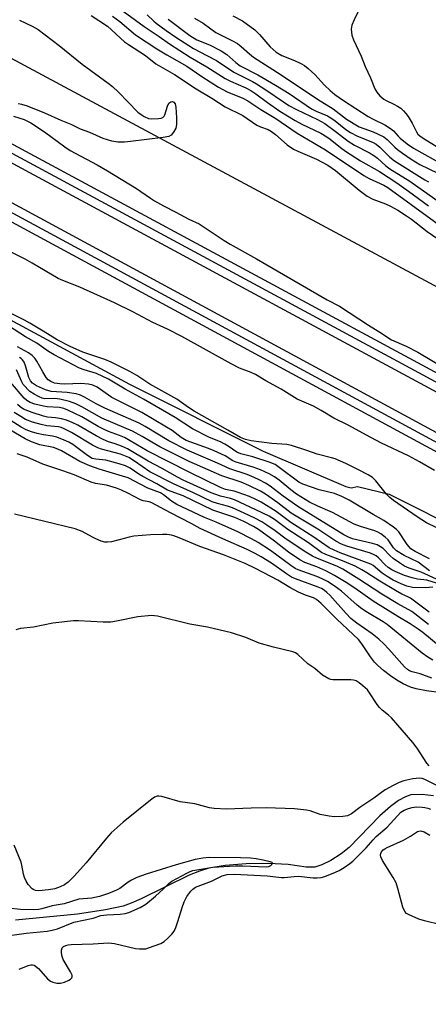
# Model space of a CAD drawing. Units: inches. Extents: x 1219770 to 1225770, y 553455 to 557455.
# Drawn here: x 1220277 to 1220397, y 554038 to 554327 of the extents above; entities that cross this region are included whole.
import ezdxf

# ---------------------------------------------------------------- set-up
doc = ezdxf.new("R2010")
doc.units = ezdxf.units.IN
doc.header["$MEASUREMENT"] = 0
for name, color, linetype in [('HYDRO-Single Line Stream', 4, 'Continuous'), ('NTRL-Trees', 3, 'Continuous'), ('TRANS-Railroad Bed', 1, 'Continuous'), ('TRANS-Railroad Centerline', 1, 'Continuous'), ('Undefined', 1, 'Continuous')]:
    doc.layers.add(name, color=color, linetype=linetype)

msp = doc.modelspace()

# ---------------------------------------------------------------- linework, layer by layer
at = {"layer": 'HYDRO-Single Line Stream'}
msp.add_lwpolyline([(1220398.51, 554099.23), (1220395.23, 554099.67), (1220391.88, 554099.51), (1220390.32, 554099), (1220388.32, 554097.85), (1220385.97, 554096.11), (1220382.87, 554093.43), (1220373.85, 554084.1), (1220371.46, 554082.24), (1220368.5, 554080.35), (1220365.83, 554079.01), (1220363.8, 554078.38), (1220361.29, 554078.37), (1220355.96, 554079.1), (1220350.18, 554079.43), (1220343.62, 554079.34), (1220337.55, 554078.86), (1220332.67, 554078.03), (1220329.96, 554077.19), (1220326.97, 554075.97), (1220312.85, 554069.03), (1220309.96, 554067.77), (1220307.62, 554066.95), (1220302.4, 554065.81), (1220294.24, 554064.58), (1220276.06, 554062.8)], dxfattribs=at)
at = {"layer": 'NTRL-Trees'}
for points in [[(1220830.06, 554016.5), (1220739.91, 554065.25), (1220628.86, 554123.26), (1220530.66, 554178.05), (1220504.48, 554192.12), (1220423.87, 554235.43), (1220092.55, 554413.45)], [(1220229.43, 554263.13), (1220309.49, 554219.94), (1220348.66, 554200.35), (1220372.85, 554189.99), (1220374.47, 554189.53), (1220376.31, 554189.99), (1220385.52, 554187.68), (1220408.56, 554176.16), (1220440.81, 554160.04), (1220484.59, 554137), (1220567.53, 554092.65), (1220638.37, 554058.09), (1220665.44, 554041.38), (1220677.54, 554033.32), (1220694.82, 554025.83), (1220716.13, 554012.01), (1220730.53, 554006.83), (1220739.17, 553999.91), (1220800.8, 553968.24), (1220798.38, 553967.2), (1220800.17, 553966.3), (1220845.94, 553943.07)]]:
    msp.add_lwpolyline(points, dxfattribs=at)
at = {"layer": 'TRANS-Railroad Bed'}
for points in [[(1221907.23, 553457.54, 0), (1221911.95, 553455.29, 0), (1221900.36, 553455.29, 0), (1221637.02, 553581.32, 0), (1221302.01, 553744.09, 0), (1220990.6, 553901.8, 0), (1220667.05, 554073.22, 0), (1220237.93, 554304.75, 0), (1219836.42, 554520.82, 0), (1219770.25, 554556.53, 0), (1219770.25, 554562.21, 0), (1219771.44, 554561.57, 0), (1219838.8, 554525.22, 0), (1220240.3, 554309.15, 0), (1220669.41, 554077.62, 0), (1220992.91, 553906.23, 0), (1221304.23, 553748.57, 0), (1221639.2, 553585.82, 0)], [(1221875.81, 553457.55, 0), (1221880.47, 553455.29, 0), (1221868.97, 553455.29, 0), (1221623.17, 553574.03, 0), (1221249.06, 553753.9, 0), (1220971.51, 553893.44, 0), (1220971.45, 553893.46, 0), (1220622.37, 554079.47, 0), (1220203.61, 554306.06, 0), (1219951.46, 554441.35, 0), (1219770.25, 554538.78, 0), (1219770.25, 554544.45, 0), (1219771.44, 554543.82, 0), (1219953.82, 554445.75, 0), (1220205.98, 554310.46, 0), (1220624.73, 554083.87, 0), (1220973.76, 553897.9, 0), (1221251.26, 553758.38, 0), (1221625.34, 553578.53, 0)]]:
    msp.add_polyline3d(points, close=True, dxfattribs=at)
at = {"layer": 'TRANS-Railroad Centerline'}
for points in [[(1221906.16, 553455.29), (1221638.11, 553583.57), (1221303.12, 553746.33), (1220991.75, 553904.02), (1220668.23, 554075.42), (1220239.12, 554306.95), (1219837.61, 554523.02), (1219770.25, 554559.37)], [(1219770.25, 554541.61), (1219952.64, 554443.55), (1220204.79, 554308.26), (1220623.55, 554081.67), (1220972.63, 553895.67), (1221250.16, 553756.14), (1221624.26, 553576.28), (1221874.72, 553455.29)]]:
    msp.add_lwpolyline(points, dxfattribs=at)
at = {"layer": 'Undefined'}
for points, elevation in [([(1220305.06, 554331.22), (1220313.76, 554324.88), (1220318.19, 554321.9), (1220321.19, 554319.77), (1220327.2, 554315.82), (1220332.14, 554312.98), (1220337.49, 554309.57), (1220339.04, 554308.81), (1220343.58, 554306.82), (1220345.04, 554306.06), (1220346.52, 554305.08), (1220349.87, 554302.58), (1220353.48, 554300.05), (1220358.01, 554297.29), (1220360.01, 554296.22), (1220365.54, 554293.53), (1220367.3, 554292.5), (1220368.25, 554291.84), (1220371.31, 554289.33), (1220372.76, 554288.28), (1220377.19, 554285.45), (1220382.71, 554282.34), (1220387.83, 554278.97), (1220391.2, 554276.6), (1220397.07, 554272.28)], 432), ([(1220298.25, 554328.06), (1220303.04, 554324.99), (1220308.05, 554320.39), (1220309.17, 554319.57), (1220314.19, 554316.39), (1220317.22, 554313.92), (1220322.62, 554310.8), (1220328.98, 554306.57), (1220333.63, 554303.8), (1220337.54, 554301.29), (1220342.64, 554298.75), (1220346.82, 554295.96), (1220347.85, 554295.47), (1220350.07, 554294.61), (1220351.11, 554294.08), (1220352.28, 554293.22), (1220355.69, 554290.13), (1220357.49, 554288.92), (1220358.77, 554288.27), (1220364.3, 554285.98), (1220367.63, 554284.22), (1220369.81, 554282.65), (1220376.82, 554276.83), (1220379.16, 554275.1), (1220380.82, 554274.26), (1220384.53, 554272.82), (1220386, 554272.15), (1220388.09, 554271), (1220390.68, 554269.37), (1220392.08, 554268.39), (1220396.7, 554264.75), (1220404.19, 554259.53)], 436), ([(1220304.48, 554327.84), (1220306.68, 554326.29), (1220311.27, 554322.37), (1220317.52, 554318.3), (1220320.41, 554316.53), (1220326.23, 554313.21), (1220330.66, 554310.18), (1220335.52, 554307.05), (1220338.13, 554305.71), (1220342.69, 554303.83), (1220344.16, 554303.08), (1220347.95, 554300.48), (1220350.44, 554299.09), (1220352.36, 554297.87), (1220358.57, 554293.54), (1220366.86, 554288.64), (1220378.11, 554281.14), (1220379.69, 554280.3), (1220383.97, 554278.35), (1220385.17, 554277.68), (1220405.73, 554262.66)], 434), ([(1220314.69, 554328.31), (1220316.57, 554326.44), (1220317.32, 554325.8), (1220320.2, 554323.65), (1220323.04, 554321.7), (1220328.19, 554318.36), (1220332.16, 554316.39), (1220334.92, 554314.83), (1220340.06, 554311.42), (1220345.48, 554308.68), (1220346.69, 554307.99), (1220349.42, 554306.26), (1220354.59, 554302.71), (1220356.2, 554301.73), (1220358.4, 554300.5), (1220364.56, 554297.59), (1220366.68, 554296.42), (1220370.18, 554293.88), (1220373.51, 554291.2), (1220375.38, 554290.05), (1220379.81, 554287.76), (1220381.04, 554287.03), (1220382.17, 554286.22), (1220384.62, 554284.04), (1220385.8, 554283.14), (1220391.66, 554279.52), (1220405.59, 554269.64)], 430), ([(1220339.77, 554327.99), (1220342.63, 554326.46), (1220346.22, 554323.89), (1220347.61, 554322.51), (1220350.74, 554318.88), (1220351.56, 554318.06), (1220352.45, 554317.34), (1220354.1, 554316.32), (1220357.84, 554314.86), (1220359.71, 554314), (1220360.73, 554313.43), (1220361.86, 554312.55), (1220363.78, 554310.8), (1220366.64, 554307.63), (1220368.3, 554306.04), (1220369.62, 554304.93), (1220372.17, 554303.11), (1220379.41, 554298.48), (1220380.9, 554297.66), (1220384.3, 554295.98), (1220385.96, 554294.97), (1220386.81, 554294.29), (1220388.16, 554292.67), (1220388.78, 554292.07), (1220390.82, 554290.49), (1220392.7, 554289.21), (1220401.81, 554284.12)], 424), ([(1220376.98, 554330.18), (1220375.31, 554326.78), (1220374.63, 554325.19), (1220374.44, 554324.08), (1220374.62, 554322.33), (1220375.1, 554320.94), (1220377.35, 554316.11), (1220378.58, 554313.11), (1220380.14, 554309.78), (1220381.39, 554306.57), (1220381.91, 554305.57), (1220382.86, 554304.48), (1220383.98, 554303.53), (1220384.69, 554303.11), (1220386.93, 554302.09), (1220387.97, 554301.52), (1220388.96, 554300.87), (1220389.77, 554300.15), (1220390.49, 554299.35), (1220391.14, 554298.45), (1220392.29, 554296.49), (1220393.56, 554293.94), (1220394.01, 554293.32), (1220394.57, 554292.77), (1220395.54, 554292.09), (1220400.11, 554289.25)], 422), ([(1220277.2, 554326.67), (1220280.96, 554324.98), (1220282.66, 554323.98), (1220288.85, 554319.27), (1220295.58, 554313.79), (1220303.25, 554308.27), (1220304.47, 554307.26), (1220306.2, 554305.63), (1220311.95, 554299.75), (1220312.84, 554299.01), (1220313.79, 554298.43), (1220315.05, 554297.87), (1220315.88, 554297.74), (1220317.94, 554297.85), (1220318.77, 554298), (1220319.26, 554298.19), (1220319.62, 554298.51), (1220319.86, 554298.97), (1220320.58, 554301.48), (1220321.01, 554302.4), (1220321.58, 554302.79), (1220322.03, 554302.84), (1220322.43, 554302.7), (1220322.83, 554302.19), (1220323.05, 554301.16), (1220323.23, 554298.02), (1220323.23, 554296.09), (1220323.03, 554295.04), (1220322.4, 554293.83), (1220321.72, 554293.02), (1220321.02, 554292.64), (1220319.31, 554292.3), (1220309.74, 554291.08), (1220308.02, 554290.93), (1220306.02, 554290.91), (1220304.3, 554291.2), (1220301.74, 554292), (1220297.82, 554293.77), (1220295.13, 554294.75), (1220292.35, 554296.13), (1220289.46, 554297.29), (1220284.69, 554299.4), (1220279.56, 554301.44), (1220277.93, 554301.98), (1220276.85, 554302.14)], 438), ([(1220320.76, 554326.99), (1220327.14, 554322.21), (1220329.18, 554320.95), (1220332.92, 554319.44), (1220336.29, 554317.74), (1220337.98, 554316.61), (1220340.64, 554314.28), (1220341.89, 554313.35), (1220347.08, 554310.68), (1220352.23, 554307.63), (1220356.24, 554305.18), (1220362.83, 554300.72), (1220364.13, 554300.06), (1220367.47, 554298.61), (1220368.48, 554298.06), (1220369.7, 554297.21), (1220372.91, 554294.64), (1220374.26, 554293.73), (1220376.09, 554292.83), (1220380.83, 554290.87), (1220381.79, 554290.35), (1220382.84, 554289.49), (1220385.8, 554286.56), (1220387.11, 554285.44), (1220396, 554279.89), (1220397.11, 554279.28)], 428), ([(1220328.55, 554327.29), (1220331.03, 554325.81), (1220334.77, 554323.06), (1220339.61, 554320.64), (1220341.07, 554319.83), (1220342.23, 554318.97), (1220344.68, 554316.79), (1220345.84, 554315.9), (1220353.88, 554310.71), (1220364.6, 554303.53), (1220369.13, 554300.66), (1220373.05, 554297.64), (1220376.78, 554295.47), (1220380.87, 554293.92), (1220384.03, 554292.45), (1220385, 554291.71), (1220387.2, 554289.46), (1220388.01, 554288.75), (1220389.46, 554287.66), (1220392.03, 554285.93), (1220394.55, 554284.41), (1220399.78, 554281.86)], 426), ([(1220275.49, 554298.57), (1220278.62, 554297.58), (1220280.54, 554296.58), (1220284.6, 554293.95), (1220290.53, 554289.54), (1220292.1, 554288.49), (1220300.04, 554284.24), (1220303.01, 554282.53), (1220311.48, 554277.39), (1220315.63, 554274.48), (1220316.83, 554273.73), (1220319.44, 554272.28), (1220323.05, 554270.44), (1220326.84, 554268.33), (1220329.9, 554266.97), (1220337.21, 554262.11), (1220338.94, 554261.05), (1220346.65, 554256.7), (1220367.35, 554244.7), (1220370.99, 554242.8), (1220379.51, 554237.27), (1220382.83, 554235.26), (1220386.28, 554233.02), (1220390.55, 554231.1), (1220393.97, 554229.32), (1220402.68, 554224.19)], 438), ([(1220398.84, 554194.68), (1220394.5, 554197.17), (1220391.19, 554198.94), (1220383.33, 554202.72), (1220380.16, 554204.33), (1220373.55, 554207.92), (1220369.39, 554210), (1220365.6, 554212.26), (1220363.35, 554213.5), (1220358.64, 554215.58), (1220353.95, 554218.46), (1220349.4, 554220.97), (1220346.36, 554222.77), (1220345.1, 554223.38), (1220341.72, 554224.7), (1220339.22, 554225.92), (1220324.8, 554233.98), (1220320.57, 554236.08), (1220316.32, 554238.04), (1220310.46, 554241.16), (1220305.12, 554243.85), (1220294.88, 554248.46), (1220289.9, 554250.4), (1220288.55, 554251), (1220280.94, 554255.48), (1220278.86, 554256.59), (1220268.2, 554261.91)], 438), ([(1220399.34, 554177.91), (1220396.5, 554179.36), (1220393.8, 554181.11), (1220386.87, 554185.87), (1220385.79, 554186.71), (1220384.8, 554187.75), (1220381.65, 554191.61), (1220380.66, 554192.57), (1220379.45, 554193.36), (1220376.58, 554194.9), (1220372.87, 554196.75), (1220369.7, 554198.05), (1220368.62, 554198.4), (1220364.51, 554199.45), (1220361.46, 554200.56), (1220356.96, 554201.94), (1220355.54, 554202.26), (1220351.19, 554202.56), (1220345.12, 554203.37), (1220343.5, 554203.75), (1220341.99, 554204.33), (1220338.33, 554206.49), (1220328.43, 554212.08), (1220326.77, 554213.13), (1220323.38, 554215.58), (1220315.43, 554219.97), (1220311.59, 554222.55), (1220309.54, 554223.68), (1220304.07, 554226.46), (1220302.19, 554227.24), (1220295.83, 554229.37), (1220292.07, 554231.05), (1220288.24, 554232.98), (1220284.2, 554235.5), (1220280.28, 554237.85), (1220278.72, 554238.69), (1220269.48, 554243.25)], 436), ([(1220397.35, 554168.71), (1220393.15, 554170.94), (1220391.94, 554171.72), (1220391.41, 554172.24), (1220390.88, 554172.92), (1220388.39, 554176.63), (1220387.69, 554177.37), (1220386.81, 554178.06), (1220384.02, 554179.97), (1220380.92, 554181.72), (1220373.81, 554185.98), (1220371.7, 554187), (1220369.54, 554187.91), (1220365.1, 554188.98), (1220360.29, 554190.61), (1220359.1, 554191.28), (1220353.36, 554195.54), (1220352.12, 554196.37), (1220351.42, 554196.75), (1220350.69, 554197.04), (1220345.61, 554198.68), (1220342.13, 554199.58), (1220340.97, 554200.07), (1220338.36, 554201.83), (1220337.39, 554202.4), (1220336.09, 554203.02), (1220332.93, 554204.33), (1220327.97, 554206.91), (1220322.89, 554210.21), (1220313.55, 554215.58), (1220308.24, 554218.53), (1220303.31, 554221.48), (1220299.78, 554223.1), (1220296.22, 554224.14), (1220294.84, 554224.64), (1220287.4, 554228.56), (1220285.69, 554229.57), (1220282.35, 554231.96), (1220279.02, 554233.86), (1220272.03, 554238.35)], 434), ([(1220399.4, 554162.82), (1220394.95, 554164.87), (1220391.44, 554166.04), (1220390.08, 554166.64), (1220388.62, 554167.54), (1220386.72, 554168.89), (1220385.88, 554169.64), (1220383.76, 554171.81), (1220383.06, 554172.3), (1220382.06, 554172.82), (1220380.7, 554173.28), (1220374.86, 554174.66), (1220373.64, 554175.1), (1220372.27, 554175.76), (1220358.83, 554184.13), (1220354.49, 554187.09), (1220350.71, 554190.08), (1220349.31, 554190.97), (1220347.51, 554191.92), (1220345.96, 554192.65), (1220343.94, 554193.48), (1220338.89, 554195.13), (1220335.22, 554196.81), (1220326.35, 554200.65), (1220321.03, 554203.32), (1220314.01, 554207.53), (1220312.29, 554208.5), (1220302.23, 554212.93), (1220299.72, 554214.22), (1220296.3, 554216.17), (1220295.07, 554216.79), (1220293.87, 554217.12), (1220291.16, 554217.5), (1220286.47, 554217.82), (1220284.82, 554218.3), (1220282.19, 554219.48), (1220281.03, 554220.25), (1220280.47, 554220.93), (1220280.01, 554221.94), (1220278.96, 554225.31), (1220278.55, 554226.39), (1220278.09, 554227.11), (1220277.68, 554227.49), (1220277.2, 554227.79)], 430), ([(1220399.48, 554161.58), (1220396.59, 554162.46), (1220393.89, 554162.84), (1220392.26, 554163.22), (1220390.1, 554163.88), (1220387.34, 554165.03), (1220386.31, 554165.55), (1220385.25, 554166.25), (1220384.41, 554167.02), (1220382.42, 554169.09), (1220381.8, 554169.6), (1220381.18, 554169.97), (1220380.14, 554170.38), (1220373.16, 554172.43), (1220371.6, 554173.06), (1220369.97, 554173.92), (1220364.67, 554177.45), (1220356.8, 554182.18), (1220352.98, 554185.13), (1220349.36, 554187.71), (1220347.88, 554188.57), (1220344.46, 554190.28), (1220342.21, 554191.26), (1220336.52, 554193.12), (1220326.99, 554197.28), (1220318.4, 554201.62), (1220313.17, 554204.65), (1220310.36, 554206.17), (1220308.52, 554207.02), (1220301.39, 554210), (1220295.54, 554213.36), (1220293.74, 554214.23), (1220291.84, 554214.9), (1220289.01, 554215.57), (1220287.46, 554215.77), (1220284.67, 554215.71), (1220283.83, 554215.9), (1220283.04, 554216.23), (1220281.52, 554217.08), (1220280.29, 554217.86), (1220279.64, 554218.41), (1220278.86, 554219.24), (1220278.33, 554219.91), (1220277.88, 554220.66), (1220276.32, 554224.13)], 428), ([(1220398.37, 554160.42), (1220396.18, 554160.21), (1220392.44, 554160.39), (1220390.74, 554160.77), (1220389.1, 554161.39), (1220386.72, 554162.53), (1220384.99, 554163.58), (1220383.56, 554164.59), (1220380.91, 554166.76), (1220380.17, 554167.22), (1220371.23, 554170.49), (1220369.42, 554171.25), (1220367.97, 554172), (1220363.51, 554175.07), (1220356.74, 554179.42), (1220352.48, 554182.65), (1220348.02, 554185.35), (1220346.47, 554186.18), (1220344.59, 554187.01), (1220341.29, 554188.24), (1220340.17, 554188.56), (1220337.59, 554189.12), (1220336.14, 554189.72), (1220327.14, 554194.06), (1220314.62, 554200.46), (1220308.02, 554204.32), (1220306.53, 554204.96), (1220303.31, 554206.12), (1220301.8, 554206.79), (1220300.3, 554207.59), (1220295.51, 554210.42), (1220291.42, 554212.39), (1220290.27, 554212.81), (1220288.95, 554213.1), (1220285.34, 554213.34), (1220284.26, 554213.48), (1220281.68, 554214.12), (1220280.33, 554214.62), (1220279.41, 554215.18), (1220278.56, 554215.91), (1220274.61, 554220.55)], 426), ([(1220400.51, 554143), (1220395.45, 554147.13), (1220394.06, 554148.13), (1220391.68, 554149.71), (1220388.06, 554151.85), (1220380.91, 554156.3), (1220375.47, 554160.14), (1220372.99, 554161.78), (1220369.54, 554163.9), (1220366.98, 554165.22), (1220364.36, 554166.43), (1220360.87, 554167.7), (1220359.37, 554168.45), (1220356.02, 554170.76), (1220351.97, 554173.92), (1220347.25, 554177.34), (1220345.77, 554178.24), (1220342.93, 554179.7), (1220340.29, 554180.84), (1220333.91, 554182.99), (1220325.21, 554187.24), (1220320.6, 554188.94), (1220317.43, 554190.75), (1220313.42, 554192.85), (1220312.22, 554193.58), (1220309.68, 554195.31), (1220308.34, 554196.02), (1220306.45, 554196.62), (1220302.56, 554197.64), (1220301.51, 554197.82), (1220299.56, 554197.95), (1220298.56, 554198.2), (1220297.13, 554199.03), (1220292.83, 554202.28), (1220291.64, 554202.98), (1220290.36, 554203.59), (1220288.2, 554204.4), (1220286.86, 554204.7), (1220284.28, 554205.11), (1220282.39, 554205.53), (1220280.76, 554205.99), (1220279.16, 554206.61), (1220277.72, 554207.38), (1220270.37, 554211.98)], 420), ([(1220397.27, 554153.15), (1220391.81, 554157.22), (1220391.08, 554157.63), (1220389.25, 554158.43), (1220387.43, 554159.44), (1220382.8, 554162.18), (1220379, 554164.68), (1220377.55, 554165.53), (1220375.57, 554166.6), (1220374.27, 554167.2), (1220371.86, 554168.2), (1220367.05, 554170), (1220365.77, 554170.62), (1220361.91, 554173.4), (1220355.86, 554177.32), (1220352.01, 554180.3), (1220350.39, 554181.25), (1220346.52, 554183.17), (1220340.23, 554186.07), (1220339.02, 554186.49), (1220336.09, 554187.16), (1220333.39, 554188.09), (1220325.23, 554191.78), (1220323.5, 554192.68), (1220319.08, 554195.2), (1220314.94, 554197.43), (1220308.93, 554200.99), (1220307.11, 554201.8), (1220305.23, 554202.47), (1220303.3, 554203.06), (1220301.71, 554203.76), (1220299.72, 554204.81), (1220294.32, 554207.94), (1220292.65, 554208.77), (1220290.98, 554209.41), (1220289.56, 554209.82), (1220287.8, 554210.09), (1220285.45, 554210.32), (1220284.25, 554210.58), (1220280.98, 554211.62), (1220278.44, 554212.67), (1220277.41, 554213.33), (1220276.62, 554214.05)], 424), ([(1220397.11, 554149.46), (1220392.16, 554153.28), (1220388.12, 554155.55), (1220383.37, 554158.37), (1220376.66, 554162.78), (1220372.01, 554165.72), (1220370.23, 554166.62), (1220364.59, 554168.81), (1220363.1, 554169.57), (1220361.14, 554170.73), (1220355.37, 554174.48), (1220352.11, 554176.99), (1220349.74, 554178.66), (1220348.23, 554179.59), (1220346.17, 554180.71), (1220343.12, 554182.17), (1220339.63, 554183.68), (1220338.17, 554184.18), (1220335.26, 554184.95), (1220333.72, 554185.5), (1220328.23, 554188.11), (1220322.38, 554190.71), (1220315.46, 554194.28), (1220310.97, 554197.42), (1220309.27, 554198.44), (1220306.85, 554199.4), (1220301.23, 554200.9), (1220300.16, 554201.29), (1220298.6, 554202.13), (1220292.44, 554205.78), (1220290.13, 554207.02), (1220289.42, 554207.28), (1220288.68, 554207.44), (1220285.24, 554207.78), (1220283.54, 554208.11), (1220281.04, 554208.8), (1220279.03, 554209.66), (1220277.58, 554210.47), (1220275.7, 554211.68)], 422), ([(1220398.34, 554139.04), (1220396.85, 554139.92), (1220395.22, 554141.1), (1220384.97, 554149.47), (1220383.77, 554150.28), (1220379.22, 554153.05), (1220377.57, 554154.14), (1220376.22, 554155.22), (1220371.57, 554159.27), (1220369.45, 554160.8), (1220367.5, 554162.09), (1220365.97, 554162.9), (1220364.4, 554163.6), (1220358.92, 554165.53), (1220358.01, 554165.92), (1220356.7, 554166.76), (1220350.82, 554171.19), (1220347.22, 554173.5), (1220345.26, 554174.66), (1220341.23, 554176.72), (1220334.82, 554179.53), (1220331.47, 554180.86), (1220323.31, 554184.73), (1220321.8, 554185.62), (1220319.48, 554187.5), (1220318.56, 554188.09), (1220314.88, 554189.51), (1220309.04, 554192.46), (1220307.41, 554193.03), (1220300.53, 554195.08), (1220297.84, 554196.07), (1220294.91, 554197.33), (1220289.55, 554200.42), (1220288.51, 554200.94), (1220287.22, 554201.37), (1220283.21, 554202.21), (1220280.76, 554203.06), (1220278.93, 554203.91), (1220274.4, 554206.56)], 418), ([(1220398.06, 554133.8), (1220394.66, 554135.08), (1220392.32, 554135.61), (1220391.57, 554135.91), (1220390.9, 554136.35), (1220390.08, 554137.1), (1220385.48, 554142.3), (1220384.03, 554143.8), (1220382.53, 554145.19), (1220380.62, 554146.78), (1220376.09, 554149.86), (1220374.32, 554151.31), (1220372.99, 554152.69), (1220368.14, 554158.13), (1220367.34, 554158.93), (1220366.49, 554159.6), (1220365.75, 554160.02), (1220364.79, 554160.43), (1220358.12, 554162.92), (1220356.98, 554163.42), (1220355.5, 554164.33), (1220351.05, 554167.46), (1220348.01, 554169.34), (1220346.27, 554170.32), (1220343.91, 554171.46), (1220336.84, 554174.61), (1220330.16, 554177.7), (1220327.76, 554179.02), (1220321.52, 554182.2), (1220316.04, 554185.22), (1220315.24, 554185.51), (1220313.51, 554185.79), (1220312.72, 554186.04), (1220308.95, 554188.04), (1220307.15, 554188.87), (1220305.64, 554189.47), (1220302.77, 554190.32), (1220299.49, 554190.88), (1220298.21, 554191.24), (1220293.26, 554193.37), (1220289.95, 554194.6), (1220284.07, 554196.56), (1220279.46, 554198.52), (1220276.55, 554199.57)], 416), ([(1220401.54, 554129.41), (1220396.53, 554130.06), (1220393.44, 554130.66), (1220391.84, 554131.13), (1220389.68, 554132.08), (1220387.82, 554133.18), (1220385.94, 554134.42), (1220383.88, 554135.97), (1220382.2, 554137.45), (1220381.25, 554138.47), (1220380.06, 554140.01), (1220377.57, 554143.88), (1220376.59, 554145.12), (1220370.19, 554151.11), (1220365.61, 554155.63), (1220364.29, 554156.79), (1220363.4, 554157.31), (1220361.06, 554158.07), (1220358.99, 554158.97), (1220356.41, 554160.37), (1220352.98, 554162.48), (1220346.43, 554165.94), (1220343.32, 554167.36), (1220337.05, 554169.9), (1220330.05, 554172.41), (1220324.03, 554174.9), (1220322.49, 554175.49), (1220321.81, 554175.65), (1220320.4, 554175.88), (1220319.12, 554175.9), (1220315.66, 554175.75), (1220310.75, 554175.39), (1220309.36, 554175.14), (1220306.41, 554174.31), (1220304.15, 554173.78), (1220303.02, 554173.61), (1220302.19, 554173.64), (1220301.15, 554173.94), (1220299.61, 554174.58), (1220298.6, 554175.07), (1220295.62, 554176.75), (1220293.52, 554177.51), (1220275.8, 554181.81)], 414), ([(1220397.28, 554108.06), (1220396.62, 554108.84), (1220393.77, 554113.29), (1220392.55, 554114.92), (1220386.22, 554122.16), (1220385.39, 554122.94), (1220383.51, 554124.41), (1220382.77, 554125.13), (1220382.08, 554126.04), (1220379.85, 554129.44), (1220379.17, 554130.3), (1220377.84, 554131.56), (1220376.75, 554132.41), (1220375.88, 554132.96), (1220375.16, 554133.22), (1220374.32, 554133.31), (1220369.08, 554133.28), (1220368.51, 554133.38), (1220367.88, 554133.62), (1220366.05, 554134.68), (1220363.81, 554136.56), (1220361.77, 554137.97), (1220358.81, 554140.73), (1220358.13, 554141.16), (1220357.33, 554141.46), (1220351.68, 554142.89), (1220347.49, 554144.05), (1220343.52, 554145.7), (1220339.32, 554147.06), (1220332.33, 554148.71), (1220327.12, 554149.58), (1220317.65, 554151.91), (1220315.94, 554152.1), (1220311.87, 554151.76), (1220305.64, 554150.48), (1220303.95, 554150.2), (1220301.72, 554150.17), (1220294.52, 554150.6), (1220293.07, 554150.58), (1220286.99, 554149.87), (1220281.37, 554148.74), (1220277.53, 554148.35), (1220276.19, 554147.97)], 412), ([(1220399.74, 554102.19), (1220396.06, 554104.08), (1220395.27, 554104.33), (1220394.44, 554104.43), (1220392.48, 554104.25), (1220389.91, 554103.65), (1220388.54, 554103.17), (1220386.7, 554102.3), (1220384.43, 554101.02), (1220381.08, 554098.6), (1220376.97, 554095.85), (1220374.48, 554093.95), (1220373.31, 554093.42), (1220371.95, 554093.21), (1220369.41, 554093.15), (1220367.98, 554093.26), (1220365.36, 554093.8), (1220362.37, 554094.82), (1220361.35, 554095.09), (1220357.81, 554095.43), (1220349.48, 554095.71), (1220345.15, 554095.67), (1220337.91, 554095.37), (1220334.26, 554095.54), (1220332.87, 554095.79), (1220328.6, 554096.89), (1220324.32, 554097.55), (1220318.96, 554099.04), (1220318.11, 554099.18), (1220317.57, 554099.15), (1220316.83, 554098.83), (1220315.67, 554097.98), (1220307.63, 554091.52), (1220304.09, 554088.38), (1220302.71, 554086.86), (1220296.77, 554079.6), (1220293.37, 554075.82), (1220291.51, 554073.95), (1220290.38, 554073.17), (1220289.13, 554072.56), (1220287.54, 554072.03), (1220285.69, 554071.68), (1220282.93, 554071.41), (1220281.92, 554071.47), (1220281.44, 554071.66), (1220280.99, 554071.99), (1220279.79, 554073.29), (1220279.15, 554074.26), (1220278.73, 554075.27), (1220278.42, 554076.34), (1220277.95, 554078.96), (1220277.72, 554079.82), (1220275.63, 554084.8)], 410), ([(1220277.14, 554048.47), (1220279.75, 554049.5), (1220280.53, 554049.69), (1220281.03, 554049.71), (1220281.5, 554049.61), (1220281.95, 554049.35), (1220282.77, 554048.59), (1220285.48, 554045.6), (1220286.29, 554044.94), (1220287.02, 554044.59), (1220288.13, 554044.34), (1220289.26, 554044.3), (1220290.39, 554044.62), (1220291.73, 554045.24), (1220292.19, 554045.54), (1220292.52, 554045.9), (1220292.65, 554046.22), (1220292.64, 554046.64), (1220292.21, 554047.66), (1220290.02, 554051.3), (1220289.7, 554052.11), (1220289.52, 554053.21), (1220289.51, 554054.02), (1220289.7, 554054.7), (1220290.16, 554055.12), (1220290.78, 554055.42), (1220291.52, 554055.6), (1220292.39, 554055.68), (1220298.83, 554055.86), (1220303.32, 554056.14), (1220305.04, 554055.92), (1220311.23, 554054.54), (1220312.36, 554054.4), (1220313.44, 554054.38), (1220314.24, 554054.45), (1220315.08, 554054.66), (1220318.63, 554055.99), (1220319.6, 554056.59), (1220320.68, 554057.52), (1220321.9, 554058.71), (1220322.57, 554059.62), (1220323.05, 554060.7), (1220323.65, 554062.39), (1220324.91, 554066.57), (1220325.5, 554068.21), (1220326.26, 554069.74), (1220327.4, 554071.32), (1220328, 554071.9), (1220328.85, 554072.44), (1220333.46, 554074.29), (1220336.58, 554075.76), (1220338.11, 554076.18), (1220340.14, 554076.34), (1220349.8, 554075.82), (1220354, 554075.3), (1220354.83, 554075.3), (1220357.71, 554075.62), (1220358.96, 554075.68), (1220363.34, 554075.25), (1220364.48, 554075.21), (1220365.6, 554075.33), (1220366.7, 554075.58), (1220369.87, 554076.84), (1220370.89, 554077.35), (1220372.36, 554078.26), (1220374.02, 554079.4), (1220374.91, 554080.14), (1220378.82, 554083.98), (1220380.83, 554086.34), (1220381.8, 554087.36), (1220384.94, 554090.05), (1220388.97, 554094.43), (1220389.95, 554095.1), (1220391.25, 554095.57), (1220392.33, 554095.84), (1220393.45, 554096.01), (1220395.19, 554095.99), (1220396.05, 554095.87), (1220396.89, 554095.64), (1220397.7, 554095.31)], 410), ([(1220405.48, 554060.31), (1220395.91, 554062.58), (1220394.29, 554063.14), (1220391.38, 554064.35), (1220390.66, 554064.75), (1220390.11, 554065.31), (1220389.57, 554066.62), (1220388.1, 554072.1), (1220387.57, 554073.71), (1220386.73, 554075.27), (1220383.59, 554080.34), (1220383.1, 554081.36), (1220383.01, 554081.86), (1220383.12, 554082.36), (1220383.36, 554082.83), (1220383.84, 554083.39), (1220384.25, 554083.72), (1220385, 554084.13), (1220389.76, 554086.3), (1220391.81, 554087.48), (1220393.83, 554088.77), (1220394.24, 554088.95), (1220394.87, 554089.02), (1220395.83, 554088.74), (1220397.47, 554087.75)], 412), ([(1220272.98, 554058.15), (1220279.22, 554059.04), (1220285.31, 554059.6), (1220286.84, 554059.83), (1220288.38, 554060.26), (1220293.13, 554062.19), (1220298.79, 554063.41), (1220301.06, 554064.16), (1220302.81, 554064.41), (1220306.71, 554064.61), (1220308.15, 554064.81), (1220309.28, 554065.09), (1220312.57, 554066.5), (1220314.28, 554067.53), (1220317.11, 554069.84), (1220319.45, 554071.95), (1220321.06, 554073.61), (1220321.84, 554074.21), (1220326.23, 554076.6), (1220327.29, 554077.09), (1220328.03, 554077.33), (1220333.93, 554078.37), (1220340.41, 554078.74), (1220342.72, 554078.74), (1220349.65, 554078.42), (1220350.29, 554078.55), (1220350.86, 554078.82), (1220351.2, 554079.17), (1220351.37, 554079.58), (1220351.28, 554079.69), (1220350.68, 554079.91), (1220348.68, 554080.41), (1220346.6, 554080.77), (1220344.91, 554080.95), (1220341.98, 554081.1), (1220332.92, 554081.15), (1220330.96, 554081.03), (1220328.73, 554080.6), (1220323.19, 554079.02), (1220314.31, 554076.28), (1220311.57, 554075.27), (1220310.01, 554074.52), (1220309.09, 554073.96), (1220306.65, 554072.13), (1220305.68, 554071.58), (1220303.31, 554070.63), (1220300.67, 554069.74), (1220298.4, 554069.29), (1220294.65, 554068.93), (1220290.34, 554067.64), (1220286.77, 554066.97), (1220283.75, 554066.11), (1220282.79, 554065.96), (1220281.46, 554065.86), (1220277.5, 554065.9), (1220270.16, 554066.67)], 408)]:
    msp.add_lwpolyline(points, dxfattribs=dict(at, elevation=elevation))
msp.add_polyline3d([(1220397.42, 554165.27, 432), (1220394.1, 554167.74, 432), (1220389.98, 554169.76, 432), (1220387.7, 554171.08, 432), (1220386.79, 554171.98, 432), (1220385.23, 554174.32, 432), (1220384.44, 554175.11, 432), (1220383.14, 554176.12, 432), (1220382.27, 554176.61, 432), (1220381.37, 554176.99, 432), (1220377.19, 554178.19, 432), (1220375.26, 554178.89, 432), (1220369, 554182.34, 432), (1220364.63, 554184.2, 432), (1220362.19, 554185.4, 432), (1220358.44, 554187.73, 432), (1220356.74, 554189, 432), (1220353.29, 554191.83, 432), (1220351.95, 554192.76, 432), (1220350.41, 554193.67, 432), (1220347.85, 554194.86, 432), (1220345.68, 554195.68, 432), (1220340.68, 554197.06, 432), (1220339.72, 554197.54, 432), (1220337.46, 554198.94, 432), (1220334.28, 554200.45, 432), (1220332.65, 554201.11, 432), (1220327.4, 554202.94, 432), (1220326.09, 554203.49, 432), (1220324.65, 554204.35, 432), (1220321.95, 554206.35, 432), (1220320.29, 554207.4, 432), (1220313.05, 554211.67, 432), (1220304.29, 554216.1, 432), (1220299.95, 554219.05, 432), (1220298.73, 554219.72, 432), (1220297.5, 554220.01, 432), (1220295.17, 554220.16, 432), (1220290.49, 554220.01, 432), (1220289.09, 554220.05, 432), (1220287.49, 554220.29, 432), (1220286.38, 554220.71, 432), (1220285.61, 554221.27, 432), (1220285.08, 554221.92, 432), (1220284.04, 554223.62, 432), (1220282.33, 554226.7, 432), (1220281.7, 554227.56, 432), (1220280.99, 554228.34, 432), (1220279.84, 554229.18, 432), (1220276.68, 554230.93, 432)], dxfattribs=at)

doc.saveas('drawing.dxf')
